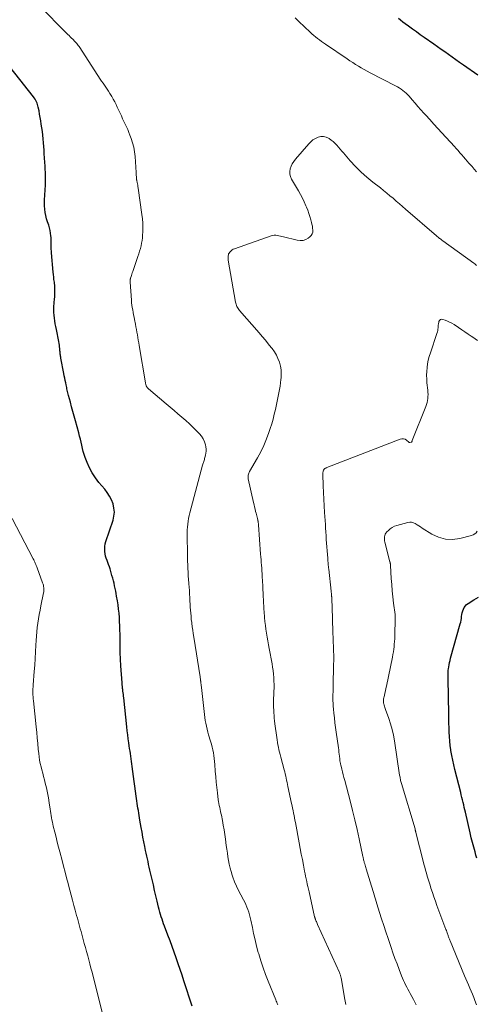
# Model space of a CAD drawing. Units: feet. Extents: x 2054994 to 2060055, y 560000 to 565000.
# Drawn here: x 2055413 to 2055534, y 560332 to 560592 of the extents above; entities that cross this region are included whole.
import ezdxf

# ---------------------------------------------------------------- set-up
doc = ezdxf.new("R2010")
doc.units = ezdxf.units.FT
doc.header["$LTSCALE"] = 100
doc.header["$MEASUREMENT"] = 0
doc.layers.add('CONTOUR INDEX', color=32, linetype='Continuous', lineweight=25)
doc.layers.add('CONTOUR INTERMEDIATE', color=40, linetype='Continuous', lineweight=15)

msp = doc.modelspace()

# ---------------------------------------------------------------- linework, layer by layer
at = {"layer": 'CONTOUR INDEX', "flags": 128}
for points, elevation in [([(2055513.54, 560592.71), (2055514.14, 560592.25), (2055514.75, 560591.79), (2055515.36, 560591.34), (2055516.21, 560590.71), (2055517.26, 560589.95), (2055518.3, 560589.19), (2055519.35, 560588.44), (2055520.4, 560587.7), (2055522.88, 560585.95), (2055523.87, 560585.26), (2055524.85, 560584.57), (2055525.83, 560583.87), (2055526.81, 560583.17), (2055527.79, 560582.47), (2055528.77, 560581.77), (2055529.76, 560581.08), (2055530.74, 560580.39), (2055534.59, 560577.7)], 940), ([(2055458.97, 560331.48), (2055456.8, 560338.16), (2055456.3, 560339.68), (2055455.79, 560341.21), (2055455.27, 560342.73), (2055454.75, 560344.25), (2055454.21, 560345.76), (2055453.67, 560347.27), (2055453.11, 560348.78), (2055452.55, 560350.28), (2055451.64, 560352.67), (2055451.42, 560353.28), (2055451.2, 560353.9), (2055450.99, 560354.51), (2055450.78, 560355.14), (2055450.59, 560355.76), (2055450.41, 560356.39), (2055450.24, 560357.02), (2055450.08, 560357.65), (2055449.7, 560359.24), (2055449.36, 560360.68), (2055449.02, 560362.11), (2055448.69, 560363.54), (2055448.36, 560364.98), (2055447.96, 560366.76), (2055447.79, 560367.49), (2055447.62, 560368.23), (2055447.45, 560368.97), (2055447.28, 560369.71), (2055447.11, 560370.44), (2055446.95, 560371.18), (2055446.79, 560371.92), (2055446.63, 560372.66), (2055446.42, 560373.7), (2055446.17, 560374.96), (2055445.93, 560376.22), (2055445.7, 560377.49), (2055445.48, 560378.75), (2055445.15, 560380.67), (2055445.04, 560381.31), (2055444.94, 560381.94), (2055444.83, 560382.57), (2055444.72, 560383.21), (2055444.61, 560383.84), (2055444.51, 560384.48), (2055444.41, 560385.11), (2055444.32, 560385.75), (2055444.14, 560387.06), (2055443.96, 560388.35), (2055443.79, 560389.64), (2055443.62, 560390.94), (2055443.45, 560392.23), (2055443.13, 560394.84), (2055443.04, 560395.53), (2055442.95, 560396.21), (2055442.85, 560396.9), (2055442.74, 560397.59), (2055442.63, 560398.27), (2055442.53, 560398.96), (2055442.42, 560399.65), (2055442.32, 560400.33), (2055442.21, 560401.08), (2055442.06, 560402.14), (2055441.92, 560403.21), (2055441.79, 560404.27), (2055441.67, 560405.34), (2055440.84, 560413.06), (2055440.8, 560413.49), (2055440.75, 560413.93), (2055440.7, 560414.36), (2055440.65, 560414.8), (2055440.6, 560415.23), (2055440.57, 560415.45), (2055440.55, 560415.66), (2055440.52, 560415.88), (2055440.5, 560416.1), (2055440.47, 560416.31), (2055440.45, 560416.53), (2055440.43, 560416.75), (2055440.42, 560416.96), (2055440.12, 560421.47), (2055440.02, 560423.24), (2055439.94, 560425), (2055439.9, 560426.76), (2055439.87, 560428.53), (2055439.87, 560429.83), (2055439.85, 560430.94), (2055439.82, 560432.06), (2055439.77, 560433.17), (2055439.7, 560434.28), (2055439.61, 560435.39), (2055439.49, 560436.5), (2055439.34, 560437.6), (2055439.17, 560438.71), (2055438.97, 560439.88), (2055438.85, 560440.57), (2055438.73, 560441.25), (2055438.59, 560441.94), (2055438.45, 560442.62), (2055438.29, 560443.3), (2055438.12, 560443.98), (2055437.94, 560444.66), (2055437.75, 560445.33), (2055437.23, 560447.11), (2055437.05, 560447.68), (2055436.86, 560448.25), (2055436.66, 560448.81), (2055436.44, 560449.37), (2055436.24, 560449.93), (2055436.07, 560450.5), (2055435.95, 560451.09), (2055435.86, 560451.68), (2055435.85, 560451.78), (2055435.83, 560452.43), (2055435.86, 560453.07), (2055435.97, 560453.7), (2055436.13, 560454.32), (2055438.03, 560459.96), (2055438.27, 560461.04), (2055438.38, 560462.12), (2055438.27, 560463.2), (2055438.03, 560464.28), (2055437.61, 560465.33), (2055437.12, 560466.33), (2055436.51, 560467.28), (2055435.83, 560468.18), (2055434.28, 560469.99), (2055433.35, 560471.21), (2055432.5, 560472.49), (2055431.8, 560473.84), (2055431.18, 560475.25), (2055430.68, 560476.57), (2055430.41, 560477.37), (2055430.16, 560478.17), (2055429.95, 560478.98), (2055429.76, 560479.8), (2055429.59, 560480.62), (2055429.4, 560481.44), (2055429.19, 560482.25), (2055428.97, 560483.06), (2055428.08, 560486.22), (2055427.74, 560487.46), (2055427.4, 560488.7), (2055427.06, 560489.94), (2055426.73, 560491.18), (2055426.26, 560492.98), (2055426.17, 560493.33), (2055426.08, 560493.67), (2055426, 560494.02), (2055425.92, 560494.37), (2055425.84, 560494.72), (2055425.76, 560495.06), (2055425.69, 560495.41), (2055425.61, 560495.76), (2055425.5, 560496.3), (2055425.37, 560496.91), (2055425.24, 560497.53), (2055425.12, 560498.15), (2055425, 560498.77), (2055424.22, 560502.84), (2055424.17, 560503.11), (2055424.13, 560503.38), (2055424.09, 560503.65), (2055424.06, 560503.92), (2055424.03, 560504.19), (2055424.01, 560504.47), (2055423.98, 560504.74), (2055423.96, 560505.01), (2055423.92, 560505.38), (2055423.87, 560505.84), (2055423.82, 560506.29), (2055423.74, 560506.75), (2055423.66, 560507.2), (2055423.02, 560510.45), (2055422.88, 560511.19), (2055422.75, 560511.94), (2055422.62, 560512.68), (2055422.51, 560513.43), (2055422.42, 560514.17), (2055422.37, 560514.92), (2055422.37, 560515.67), (2055422.4, 560516.42), (2055422.55, 560518.49), (2055422.58, 560519), (2055422.61, 560519.52), (2055422.63, 560520.03), (2055422.65, 560520.55), (2055422.65, 560521.07), (2055422.64, 560521.58), (2055422.6, 560522.1), (2055422.54, 560522.61), (2055422.49, 560522.92), (2055422.4, 560523.59), (2055422.32, 560524.26), (2055422.25, 560524.93), (2055422.18, 560525.6), (2055421.74, 560530.65), (2055421.71, 560531.16), (2055421.68, 560531.68), (2055421.67, 560532.19), (2055421.68, 560532.7), (2055421.68, 560533.22), (2055421.67, 560533.73), (2055421.65, 560534.24), (2055421.62, 560534.75), (2055421.59, 560535.18), (2055421.51, 560535.89), (2055421.39, 560536.6), (2055421.21, 560537.3), (2055421, 560537.99), (2055420.7, 560538.84), (2055420.44, 560539.67), (2055420.22, 560540.51), (2055420.07, 560541.36), (2055419.97, 560542.23), (2055419.91, 560543.1), (2055419.89, 560543.97), (2055419.9, 560544.84), (2055419.95, 560545.71), (2055420.08, 560547.51), (2055420.13, 560548.4), (2055420.16, 560549.28), (2055420.16, 560550.16), (2055420.15, 560551.05), (2055420.11, 560551.93), (2055420.07, 560552.82), (2055420.03, 560553.7), (2055419.97, 560554.59), (2055419.9, 560555.83), (2055419.83, 560556.82), (2055419.77, 560557.81), (2055419.7, 560558.8), (2055419.63, 560559.8), (2055419.55, 560560.79), (2055419.45, 560561.78), (2055419.33, 560562.76), (2055419.19, 560563.75), (2055419.04, 560564.72), (2055418.9, 560565.6), (2055418.76, 560566.47), (2055418.6, 560567.34), (2055418.44, 560568.2), (2055418.25, 560569.17), (2055418.16, 560569.55), (2055418.05, 560569.92), (2055417.92, 560570.28), (2055417.76, 560570.63), (2055417.58, 560570.98), (2055417.39, 560571.31), (2055417.17, 560571.63), (2055416.94, 560571.94), (2055407.02, 560584.42)], 940), ([(2055534.32, 560370.61), (2055534.07, 560371.45), (2055533.82, 560372.27), (2055533.47, 560373.52), (2055533.12, 560374.77), (2055532.81, 560376.04), (2055532.51, 560377.3), (2055531.27, 560382.75), (2055531.12, 560383.4), (2055530.97, 560384.06), (2055530.82, 560384.72), (2055530.67, 560385.37), (2055530.51, 560386.03), (2055530.36, 560386.68), (2055530.2, 560387.34), (2055530.03, 560387.99), (2055528.49, 560394.06), (2055528.19, 560395.3), (2055527.92, 560396.55), (2055527.67, 560397.8), (2055527.45, 560399.06), (2055527.42, 560399.26), (2055527.26, 560400.42), (2055527.12, 560401.59), (2055527.03, 560402.77), (2055526.97, 560403.95), (2055526.94, 560405.12), (2055526.91, 560406.3), (2055526.89, 560407.48), (2055526.87, 560408.66), (2055526.73, 560418.01), (2055526.72, 560418.34), (2055526.72, 560418.67), (2055526.71, 560419.01), (2055526.7, 560419.34), (2055526.7, 560419.67), (2055526.71, 560420.01), (2055526.74, 560420.34), (2055526.78, 560420.67), (2055526.86, 560421.18), (2055526.96, 560421.77), (2055527.07, 560422.35), (2055527.21, 560422.92), (2055527.36, 560423.5), (2055529.92, 560432.57), (2055530.05, 560433.06), (2055530.15, 560433.54), (2055530.23, 560434.04), (2055530.28, 560434.53), (2055530.35, 560435.03), (2055530.44, 560435.52), (2055530.58, 560435.99), (2055530.74, 560436.46), (2055530.75, 560436.48), (2055530.98, 560436.93), (2055531.26, 560437.33), (2055531.61, 560437.67), (2055532.01, 560437.97), (2055533.52, 560438.89), (2055534.71, 560439.61)], 960)]:
    msp.add_lwpolyline(points, dxfattribs=dict(at, elevation=elevation))
at = {"layer": 'CONTOUR INTERMEDIATE', "flags": 128}
for points, elevation in [([(2055481.61, 560331.89), (2055481.48, 560332.21), (2055481.36, 560332.52), (2055481.23, 560332.84), (2055481.1, 560333.15), (2055479.07, 560338.1), (2055478.38, 560339.88), (2055477.73, 560341.67), (2055477.14, 560343.49), (2055476.59, 560345.32), (2055476.47, 560345.73), (2055476.03, 560347.37), (2055475.62, 560349.02), (2055475.24, 560350.68), (2055474.89, 560352.34), (2055474.5, 560354.26), (2055474.34, 560354.96), (2055474.16, 560355.66), (2055473.96, 560356.34), (2055473.73, 560357.02), (2055473.47, 560357.69), (2055473.19, 560358.35), (2055472.88, 560359), (2055472.55, 560359.63), (2055471.82, 560360.96), (2055471.23, 560362.09), (2055470.68, 560363.23), (2055470.2, 560364.4), (2055469.75, 560365.6), (2055469.58, 560366.1), (2055469.28, 560367.06), (2055469.01, 560368.02), (2055468.79, 560369), (2055468.6, 560369.99), (2055468.44, 560370.98), (2055468.29, 560371.98), (2055468.14, 560372.98), (2055468, 560373.97), (2055467.78, 560375.62), (2055467.6, 560376.85), (2055467.4, 560378.09), (2055467.19, 560379.32), (2055466.96, 560380.55), (2055466.69, 560381.98), (2055466.58, 560382.5), (2055466.48, 560383.01), (2055466.37, 560383.52), (2055466.26, 560384.03), (2055466.15, 560384.54), (2055466.05, 560385.06), (2055465.96, 560385.57), (2055465.89, 560386.09), (2055465.64, 560387.89), (2055465.47, 560389.31), (2055465.31, 560390.74), (2055465.19, 560392.16), (2055465.08, 560393.59), (2055464.96, 560395.41), (2055464.9, 560396.19), (2055464.82, 560396.96), (2055464.71, 560397.73), (2055464.59, 560398.5), (2055464.43, 560399.26), (2055464.26, 560400.02), (2055464.07, 560400.77), (2055463.85, 560401.52), (2055463.32, 560403.23), (2055463.11, 560403.98), (2055462.9, 560404.74), (2055462.73, 560405.51), (2055462.57, 560406.28), (2055462.44, 560407.06), (2055462.31, 560407.83), (2055462.21, 560408.61), (2055462.11, 560409.39), (2055461.42, 560415.74), (2055461.4, 560415.95), (2055461.38, 560416.17), (2055461.35, 560416.38), (2055461.33, 560416.6), (2055461.3, 560416.81), (2055461.28, 560417.02), (2055461.25, 560417.24), (2055461.22, 560417.45), (2055461.21, 560417.55), (2055461.17, 560417.82), (2055461.13, 560418.08), (2055461.09, 560418.35), (2055461.05, 560418.61), (2055459.39, 560429.08), (2055459.25, 560430), (2055459.12, 560430.91), (2055458.99, 560431.82), (2055458.87, 560432.74), (2055458.84, 560432.98), (2055458.74, 560433.77), (2055458.66, 560434.57), (2055458.59, 560435.37), (2055458.53, 560436.17), (2055458.48, 560436.97), (2055458.44, 560437.77), (2055458.39, 560438.57), (2055458.35, 560439.37), (2055458.34, 560439.57), (2055458.29, 560440.47), (2055458.24, 560441.37), (2055458.17, 560442.27), (2055458.1, 560443.17), (2055458.08, 560443.37), (2055458, 560444.34), (2055457.93, 560445.3), (2055457.88, 560446.27), (2055457.83, 560447.23), (2055457.79, 560448.2), (2055457.76, 560449.16), (2055457.74, 560450.13), (2055457.72, 560451.1), (2055457.64, 560455.85), (2055457.64, 560456.62), (2055457.66, 560457.4), (2055457.72, 560458.17), (2055457.79, 560458.93), (2055457.9, 560459.7), (2055458.02, 560460.46), (2055458.19, 560461.22), (2055458.37, 560461.97), (2055461.71, 560474.52), (2055461.78, 560474.77), (2055461.85, 560475.03), (2055461.94, 560475.28), (2055462.02, 560475.53), (2055462.11, 560475.78), (2055462.19, 560476.04), (2055462.26, 560476.29), (2055462.33, 560476.55), (2055462.49, 560477.14), (2055462.59, 560477.69), (2055462.65, 560478.24), (2055462.63, 560478.8), (2055462.56, 560479.36), (2055462.46, 560479.92), (2055462.23, 560480.73), (2055461.91, 560481.49), (2055461.47, 560482.18), (2055460.94, 560482.82), (2055460.22, 560483.55), (2055459.26, 560484.5), (2055458.28, 560485.43), (2055457.27, 560486.34), (2055456.24, 560487.23), (2055455.21, 560488.1), (2055454.17, 560488.97), (2055453.13, 560489.85), (2055452.1, 560490.73), (2055447.38, 560494.74), (2055447.28, 560494.82), (2055447.19, 560494.91), (2055447.11, 560495.01), (2055447.03, 560495.1), (2055446.96, 560495.21), (2055446.9, 560495.31), (2055446.85, 560495.43), (2055446.8, 560495.54), (2055446.77, 560495.63), (2055446.73, 560495.79), (2055446.68, 560495.95), (2055446.64, 560496.12), (2055446.61, 560496.28), (2055444.94, 560506.15), (2055444.82, 560506.87), (2055444.7, 560507.58), (2055444.58, 560508.29), (2055444.46, 560509), (2055444.34, 560509.72), (2055444.21, 560510.43), (2055444.08, 560511.14), (2055443.94, 560511.84), (2055443.7, 560513.03), (2055443.58, 560513.67), (2055443.45, 560514.3), (2055443.33, 560514.94), (2055443.22, 560515.57), (2055443.11, 560516.21), (2055443.02, 560516.85), (2055442.95, 560517.49), (2055442.89, 560518.14), (2055442.53, 560522.96), (2055442.53, 560523.08), (2055442.53, 560523.21), (2055442.53, 560523.33), (2055442.54, 560523.46), (2055442.56, 560523.58), (2055442.58, 560523.71), (2055442.61, 560523.83), (2055442.64, 560523.95), (2055442.78, 560524.38), (2055442.89, 560524.72), (2055443, 560525.06), (2055443.11, 560525.39), (2055443.22, 560525.73), (2055444.62, 560529.71), (2055444.85, 560530.4), (2055445.06, 560531.1), (2055445.26, 560531.8), (2055445.44, 560532.51), (2055445.59, 560533.22), (2055445.71, 560533.94), (2055445.79, 560534.66), (2055445.84, 560535.39), (2055445.88, 560536.24), (2055445.9, 560537.4), (2055445.88, 560538.55), (2055445.79, 560539.7), (2055445.66, 560540.85), (2055444.67, 560547.81), (2055444.61, 560548.18), (2055444.55, 560548.54), (2055444.48, 560548.91), (2055444.41, 560549.27), (2055444.3, 560549.82), (2055444.28, 560549.91), (2055444.26, 560550), (2055444.25, 560550.09), (2055444.23, 560550.19), (2055444.22, 560550.28), (2055444.21, 560550.37), (2055444.21, 560550.46), (2055444.2, 560550.56), (2055444.19, 560550.88), (2055444.18, 560551.13), (2055444.17, 560551.39), (2055444.15, 560551.64), (2055444.14, 560551.9), (2055443.84, 560556.14), (2055443.7, 560557.36), (2055443.49, 560558.58), (2055443.19, 560559.77), (2055442.81, 560560.95), (2055442.5, 560561.79), (2055442.22, 560562.53), (2055441.92, 560563.27), (2055441.6, 560563.99), (2055441.26, 560564.71), (2055440.91, 560565.43), (2055440.57, 560566.15), (2055440.23, 560566.87), (2055439.9, 560567.59), (2055439.16, 560569.2), (2055438.82, 560569.92), (2055438.46, 560570.64), (2055438.07, 560571.34), (2055437.67, 560572.03), (2055437.52, 560572.3), (2055437.18, 560572.85), (2055436.83, 560573.39), (2055436.47, 560573.93), (2055436.11, 560574.46), (2055435.74, 560574.99), (2055435.37, 560575.53), (2055435.01, 560576.06), (2055434.65, 560576.6), (2055429.2, 560584.95), (2055429.02, 560585.22), (2055428.83, 560585.49), (2055428.63, 560585.75), (2055428.43, 560586), (2055428.22, 560586.25), (2055428, 560586.5), (2055427.78, 560586.73), (2055427.55, 560586.97), (2055427.36, 560587.15), (2055427.03, 560587.47), (2055426.71, 560587.8), (2055426.38, 560588.12), (2055426.06, 560588.44), (2055418.2, 560596.34)], 944), ([(2055486.2, 560592.82), (2055487.2, 560591.88), (2055490.19, 560589.05), (2055490.67, 560588.61), (2055491.16, 560588.18), (2055491.65, 560587.77), (2055492.16, 560587.36), (2055492.67, 560586.97), (2055493.19, 560586.58), (2055493.72, 560586.21), (2055494.26, 560585.84), (2055499.99, 560581.96), (2055500.72, 560581.47), (2055501.47, 560580.98), (2055502.21, 560580.51), (2055502.96, 560580.04), (2055503.72, 560579.58), (2055504.49, 560579.14), (2055505.26, 560578.71), (2055506.05, 560578.3), (2055512.79, 560574.85), (2055513.29, 560574.58), (2055513.78, 560574.29), (2055514.25, 560573.97), (2055514.72, 560573.64), (2055515.16, 560573.29), (2055515.59, 560572.92), (2055515.99, 560572.52), (2055516.37, 560572.1), (2055517.17, 560571.17), (2055517.95, 560570.28), (2055518.73, 560569.39), (2055519.52, 560568.51), (2055520.31, 560567.63), (2055520.83, 560567.05), (2055521.88, 560565.89), (2055522.94, 560564.73), (2055524, 560563.57), (2055525.06, 560562.41), (2055528.35, 560558.8), (2055528.84, 560558.25), (2055529.33, 560557.7), (2055529.82, 560557.15), (2055530.3, 560556.6), (2055530.78, 560556.04), (2055531.26, 560555.48), (2055531.74, 560554.93), (2055532.23, 560554.38), (2055532.44, 560554.14), (2055533.04, 560553.47), (2055533.63, 560552.8), (2055534.22, 560552.13)], 944), ([(2055499.65, 560331.95), (2055499.38, 560333.28), (2055498.36, 560339.02), (2055498.32, 560339.19), (2055498.29, 560339.37), (2055498.24, 560339.54), (2055498.19, 560339.72), (2055498.14, 560339.89), (2055498.08, 560340.06), (2055498.02, 560340.22), (2055497.95, 560340.38), (2055492.14, 560353.12), (2055492.03, 560353.37), (2055491.93, 560353.61), (2055491.83, 560353.85), (2055491.73, 560354.1), (2055491.61, 560354.4), (2055491.57, 560354.5), (2055491.54, 560354.59), (2055491.51, 560354.68), (2055491.48, 560354.78), (2055491.46, 560354.87), (2055491.43, 560354.97), (2055491.41, 560355.06), (2055491.38, 560355.16), (2055489.89, 560361.74), (2055489.73, 560362.42), (2055489.58, 560363.1), (2055489.43, 560363.79), (2055489.28, 560364.47), (2055489.14, 560365.15), (2055489, 560365.83), (2055488.86, 560366.52), (2055488.72, 560367.2), (2055488.41, 560368.77), (2055488.13, 560370.24), (2055487.85, 560371.71), (2055487.57, 560373.18), (2055487.3, 560374.66), (2055486.3, 560380.08), (2055486.18, 560380.71), (2055486.06, 560381.33), (2055485.94, 560381.95), (2055485.81, 560382.57), (2055485.68, 560383.19), (2055485.55, 560383.81), (2055485.41, 560384.43), (2055485.28, 560385.04), (2055484.31, 560389.55), (2055484.19, 560390.11), (2055484.07, 560390.67), (2055483.96, 560391.22), (2055483.84, 560391.78), (2055483.72, 560392.34), (2055483.59, 560392.89), (2055483.45, 560393.44), (2055483.31, 560393.99), (2055482.39, 560397.35), (2055482.22, 560398), (2055482.06, 560398.64), (2055481.92, 560399.29), (2055481.78, 560399.94), (2055481.65, 560400.59), (2055481.54, 560401.24), (2055481.44, 560401.89), (2055481.34, 560402.55), (2055480.87, 560406.19), (2055480.79, 560406.91), (2055480.71, 560407.64), (2055480.64, 560408.36), (2055480.58, 560409.08), (2055480.54, 560409.8), (2055480.52, 560410.53), (2055480.51, 560411.25), (2055480.53, 560411.98), (2055480.61, 560414.71), (2055480.63, 560415.63), (2055480.63, 560416.55), (2055480.61, 560417.47), (2055480.57, 560418.39), (2055480.49, 560419.31), (2055480.4, 560420.22), (2055480.27, 560421.13), (2055480.11, 560422.03), (2055479.34, 560426.05), (2055479.15, 560427.07), (2055478.96, 560428.09), (2055478.79, 560429.1), (2055478.63, 560430.12), (2055478.48, 560431.15), (2055478.34, 560432.17), (2055478.24, 560433.2), (2055478.14, 560434.23), (2055478.01, 560435.87), (2055477.97, 560436.4), (2055477.94, 560436.93), (2055477.9, 560437.47), (2055477.87, 560438), (2055477.84, 560438.53), (2055477.82, 560439.07), (2055477.79, 560439.6), (2055477.76, 560440.13), (2055477.75, 560440.26), (2055477.72, 560440.85), (2055477.69, 560441.45), (2055477.66, 560442.04), (2055477.63, 560442.64), (2055477.5, 560445.11), (2055477.45, 560445.85), (2055477.41, 560446.59), (2055477.36, 560447.32), (2055477.3, 560448.06), (2055477.25, 560448.8), (2055477.19, 560449.54), (2055477.14, 560450.28), (2055477.08, 560451.01), (2055476.51, 560458.8), (2055476.49, 560458.95), (2055476.48, 560459.1), (2055476.46, 560459.25), (2055476.44, 560459.39), (2055476.41, 560459.54), (2055476.39, 560459.69), (2055476.36, 560459.83), (2055476.32, 560459.98), (2055476.22, 560460.42), (2055476.13, 560460.78), (2055476.04, 560461.14), (2055475.96, 560461.51), (2055475.87, 560461.87), (2055475.77, 560462.32), (2055475.64, 560462.9), (2055475.5, 560463.49), (2055475.37, 560464.08), (2055475.23, 560464.67), (2055473.8, 560470.95), (2055473.76, 560471.2), (2055473.75, 560471.44), (2055473.77, 560471.69), (2055473.81, 560471.93), (2055473.88, 560472.17), (2055473.96, 560472.4), (2055474.07, 560472.63), (2055474.18, 560472.85), (2055476.28, 560476.46), (2055477.16, 560478.09), (2055477.96, 560479.75), (2055478.66, 560481.46), (2055479.29, 560483.19), (2055479.62, 560484.21), (2055480.01, 560485.47), (2055480.37, 560486.73), (2055480.69, 560488.01), (2055480.98, 560489.29), (2055481.16, 560490.1), (2055481.34, 560490.99), (2055481.53, 560491.87), (2055481.72, 560492.76), (2055481.91, 560493.64), (2055482.08, 560494.53), (2055482.24, 560495.42), (2055482.36, 560496.31), (2055482.46, 560497.21), (2055482.5, 560497.65), (2055482.53, 560498.69), (2055482.48, 560499.71), (2055482.31, 560500.73), (2055482.05, 560501.74), (2055481.68, 560502.71), (2055481.25, 560503.65), (2055480.72, 560504.53), (2055480.12, 560505.39), (2055479.88, 560505.69), (2055479.11, 560506.66), (2055478.33, 560507.62), (2055477.53, 560508.57), (2055476.72, 560509.51), (2055471.5, 560515.47), (2055471.3, 560515.71), (2055471.12, 560515.96), (2055470.96, 560516.23), (2055470.81, 560516.5), (2055470.69, 560516.78), (2055470.58, 560517.07), (2055470.5, 560517.37), (2055470.43, 560517.67), (2055468.51, 560528.77), (2055468.48, 560529.04), (2055468.46, 560529.32), (2055468.46, 560529.59), (2055468.48, 560529.87), (2055468.54, 560530.13), (2055468.62, 560530.39), (2055468.75, 560530.62), (2055468.9, 560530.85), (2055469, 560530.97), (2055469.25, 560531.22), (2055469.52, 560531.44), (2055469.82, 560531.61), (2055470.14, 560531.75), (2055479.91, 560535.14), (2055480.31, 560535.25), (2055480.7, 560535.31), (2055481.1, 560535.32), (2055481.5, 560535.28), (2055481.91, 560535.21), (2055482.31, 560535.13), (2055482.71, 560535.04), (2055483.11, 560534.94), (2055486.78, 560534.02), (2055487.56, 560533.94), (2055488.3, 560533.98), (2055489.01, 560534.23), (2055489.69, 560534.6), (2055490.15, 560534.95), (2055490.49, 560535.3), (2055490.75, 560535.7), (2055490.87, 560536.15), (2055490.91, 560536.65), (2055490.85, 560537.18), (2055490.77, 560537.7), (2055490.66, 560538.22), (2055490.54, 560538.74), (2055490.36, 560539.42), (2055490.11, 560540.26), (2055489.85, 560541.1), (2055489.55, 560541.93), (2055489.23, 560542.75), (2055489.06, 560543.15), (2055488.62, 560544.16), (2055488.16, 560545.15), (2055487.65, 560546.13), (2055487.11, 560547.08), (2055485.29, 560550.18), (2055485.01, 560550.83), (2055484.83, 560551.49), (2055484.83, 560552.18), (2055484.93, 560552.88), (2055485.17, 560553.57), (2055485.47, 560554.23), (2055485.85, 560554.85), (2055486.29, 560555.43), (2055489.8, 560559.5), (2055490.35, 560560.05), (2055490.94, 560560.54), (2055491.6, 560560.93), (2055492.3, 560561.26), (2055492.33, 560561.27), (2055493.04, 560561.43), (2055493.73, 560561.46)], 948), ([(2055493.73, 560561.46), (2055494.41, 560561.3), (2055495.07, 560561), (2055495.24, 560560.89), (2055495.79, 560560.51), (2055496.31, 560560.09), (2055496.79, 560559.63), (2055497.24, 560559.13), (2055497.68, 560558.62), (2055498.11, 560558.11), (2055498.55, 560557.6), (2055498.99, 560557.09), (2055500.81, 560554.99), (2055502.21, 560553.48), (2055503.66, 560552.03), (2055505.2, 560550.66), (2055506.79, 560549.36), (2055508.78, 560547.84), (2055509.64, 560547.17), (2055510.49, 560546.49), (2055511.32, 560545.79), (2055512.15, 560545.09), (2055512.98, 560544.38), (2055513.8, 560543.67), (2055514.63, 560542.96), (2055515.45, 560542.25), (2055523.63, 560535.15), (2055523.83, 560534.98), (2055524.03, 560534.81), (2055524.23, 560534.65), (2055524.44, 560534.5), (2055524.65, 560534.34), (2055524.86, 560534.19), (2055525.07, 560534.03), (2055525.28, 560533.88), (2055533.48, 560527.94), (2055533.74, 560527.75), (2055534, 560527.55), (2055534.25, 560527.35)], 948), ([(2055518.25, 560331.87), (2055517.52, 560333.25), (2055516.67, 560334.83), (2055516.36, 560335.41), (2055516.06, 560335.98), (2055515.76, 560336.56), (2055515.46, 560337.14), (2055515.17, 560337.73), (2055514.89, 560338.32), (2055514.63, 560338.92), (2055514.39, 560339.52), (2055513.73, 560341.2), (2055513.18, 560342.66), (2055512.63, 560344.11), (2055512.11, 560345.58), (2055511.6, 560347.05), (2055510.81, 560349.39), (2055510.23, 560351.11), (2055509.66, 560352.83), (2055509.11, 560354.56), (2055508.56, 560356.29), (2055507.84, 560358.59), (2055507.66, 560359.17), (2055507.48, 560359.76), (2055507.3, 560360.34), (2055507.12, 560360.92), (2055506.94, 560361.51), (2055506.76, 560362.09), (2055506.58, 560362.68), (2055506.4, 560363.26), (2055504.99, 560367.83), (2055504.9, 560368.14), (2055504.8, 560368.46), (2055504.71, 560368.78), (2055504.62, 560369.09), (2055504.57, 560369.28), (2055504.51, 560369.5), (2055504.45, 560369.73), (2055504.4, 560369.95), (2055504.34, 560370.18), (2055504.29, 560370.41), (2055504.24, 560370.64), (2055504.19, 560370.87), (2055504.14, 560371.09), (2055503.15, 560375.7), (2055502.59, 560378.23), (2055502, 560380.75), (2055501.39, 560383.26), (2055500.75, 560385.77), (2055499.34, 560391.16), (2055499.14, 560391.92), (2055498.94, 560392.68), (2055498.75, 560393.44), (2055498.55, 560394.19), (2055498.27, 560395.33), (2055498.22, 560395.52), (2055498.18, 560395.71), (2055498.14, 560395.91), (2055498.11, 560396.1), (2055498.08, 560396.29), (2055498.05, 560396.49), (2055498.03, 560396.69), (2055498.01, 560396.88), (2055497.94, 560397.59), (2055497.88, 560398.14), (2055497.82, 560398.69), (2055497.75, 560399.24), (2055497.67, 560399.79), (2055497.09, 560403.91), (2055496.92, 560405.18), (2055496.75, 560406.45), (2055496.6, 560407.72), (2055496.46, 560409), (2055496.35, 560410.01), (2055496.29, 560410.78), (2055496.24, 560411.55), (2055496.22, 560412.32), (2055496.22, 560413.09), (2055496.23, 560413.86), (2055496.25, 560414.63), (2055496.27, 560415.4), (2055496.28, 560416.17), (2055496.41, 560421.79), (2055496.43, 560423.01), (2055496.43, 560424.23), (2055496.4, 560425.45), (2055496.36, 560426.67), (2055496.31, 560427.71), (2055496.28, 560428.41), (2055496.25, 560429.12), (2055496.22, 560429.82), (2055496.2, 560430.52), (2055496.17, 560431.23), (2055496.16, 560431.58), (2055496.15, 560431.93), (2055496.14, 560432.27), (2055496.14, 560432.62), (2055496.13, 560432.97), (2055496.12, 560433.32), (2055496.11, 560433.67), (2055496.1, 560434.02), (2055495.9, 560439.4), (2055495.89, 560439.54), (2055495.89, 560439.69), (2055495.88, 560439.83), (2055495.87, 560439.98), (2055495.86, 560440.12), (2055495.85, 560440.27), (2055495.83, 560440.41), (2055495.82, 560440.55), (2055495.82, 560440.58), (2055495.8, 560440.73), (2055495.79, 560440.89), (2055495.77, 560441.04), (2055495.75, 560441.2), (2055495.11, 560447), (2055495.07, 560447.36), (2055495.03, 560447.73), (2055494.99, 560448.09), (2055494.96, 560448.46), (2055494.92, 560448.82), (2055494.89, 560449.19), (2055494.86, 560449.55), (2055494.83, 560449.92), (2055494.68, 560451.91), (2055494.61, 560452.91), (2055494.54, 560453.9), (2055494.47, 560454.9), (2055494.41, 560455.89), (2055494.34, 560456.88), (2055494.27, 560457.88), (2055494.21, 560458.87), (2055494.15, 560459.87), (2055494.01, 560462.05), (2055493.91, 560463.81), (2055493.82, 560465.56), (2055493.73, 560467.32), (2055493.66, 560469.07), (2055493.53, 560472.13), (2055493.54, 560472.35), (2055493.56, 560472.58), (2055493.6, 560472.8), (2055493.66, 560473.03), (2055493.72, 560473.18), (2055493.78, 560473.31), (2055493.85, 560473.43), (2055493.95, 560473.53), (2055494.06, 560473.62), (2055494.18, 560473.7), (2055494.31, 560473.77), (2055494.44, 560473.83), (2055494.58, 560473.89), (2055514.05, 560481.44), (2055514.49, 560481.53), (2055514.91, 560481.52), (2055515.3, 560481.38), (2055515.68, 560481.15), (2055516.27, 560480.62), (2055516.35, 560480.57), (2055516.42, 560480.54), (2055516.51, 560480.53), (2055516.59, 560480.53), (2055516.9, 560480.58), (2055516.93, 560480.59), (2055516.95, 560480.6), (2055516.97, 560480.61), (2055516.99, 560480.62), (2055517.06, 560480.69), (2055517.07, 560480.71), (2055517.09, 560480.73), (2055517.1, 560480.75), (2055517.11, 560480.77), (2055517.14, 560480.83), (2055517.16, 560480.88), (2055517.18, 560480.93), (2055517.21, 560480.98), (2055517.23, 560481.03), (2055520.83, 560490.03), (2055521.01, 560490.55), (2055521.16, 560491.07), (2055521.26, 560491.61), (2055521.34, 560492.15), (2055521.37, 560492.71), (2055521.38, 560493.26), (2055521.36, 560493.81), (2055521.32, 560494.36), (2055521.11, 560496.32), (2055521.04, 560497.32), (2055521.01, 560498.33), (2055521.04, 560499.33), (2055521.12, 560500.33), (2055521.27, 560501.33), (2055521.46, 560502.31), (2055521.71, 560503.28), (2055522, 560504.25), (2055523.75, 560509.39), (2055523.85, 560509.75), (2055523.94, 560510.11), (2055524, 560510.47), (2055524.04, 560510.84), (2055524.07, 560511.21), (2055524.11, 560511.58), (2055524.16, 560511.95), (2055524.23, 560512.32), (2055524.26, 560512.5), (2055524.43, 560512.82), (2055524.65, 560513.04), (2055524.95, 560513.11), (2055525.31, 560513.09), (2055525.89, 560512.88), (2055526.51, 560512.63), (2055527.11, 560512.35)], 952), ([(2055527.11, 560512.35), (2055527.7, 560512.04), (2055528.27, 560511.69), (2055529.47, 560510.91), (2055530.32, 560510.35), (2055531.17, 560509.79), (2055532, 560509.21), (2055532.84, 560508.63), (2055533.23, 560508.35), (2055533.86, 560507.91), (2055534.49, 560507.46)], 952), ([(2055435.16, 560329.95), (2055432.75, 560339.36), (2055432.47, 560340.46), (2055432.18, 560341.55), (2055431.9, 560342.65), (2055431.61, 560343.74), (2055431.32, 560344.84), (2055431.02, 560345.93), (2055430.72, 560347.02), (2055430.42, 560348.11), (2055429.55, 560351.25), (2055429.36, 560351.95), (2055429.17, 560352.65), (2055428.97, 560353.35), (2055428.78, 560354.05), (2055428.58, 560354.74), (2055428.39, 560355.44), (2055428.2, 560356.14), (2055428.01, 560356.84), (2055427.66, 560358.13), (2055427.3, 560359.48), (2055426.94, 560360.82), (2055426.59, 560362.17), (2055426.24, 560363.52), (2055426.15, 560363.9), (2055425.75, 560365.43), (2055425.35, 560366.97), (2055424.95, 560368.51), (2055424.55, 560370.04), (2055423.96, 560372.26), (2055423.62, 560373.58), (2055423.27, 560374.9), (2055422.94, 560376.22), (2055422.6, 560377.53), (2055422.22, 560379.06), (2055422.09, 560379.62), (2055421.96, 560380.18), (2055421.85, 560380.74), (2055421.74, 560381.31), (2055421.64, 560381.88), (2055421.54, 560382.45), (2055421.45, 560383.02), (2055421.37, 560383.59), (2055421.12, 560385.3), (2055420.91, 560386.61), (2055420.67, 560387.91), (2055420.38, 560389.21), (2055420.08, 560390.5), (2055419.86, 560391.32), (2055419.64, 560392.19), (2055419.42, 560393.07), (2055419.19, 560393.94), (2055418.97, 560394.81), (2055418.77, 560395.68), (2055418.6, 560396.56), (2055418.46, 560397.45), (2055418.36, 560398.34), (2055418.25, 560399.48), (2055418.12, 560400.94), (2055417.97, 560402.41), (2055417.83, 560403.87), (2055417.68, 560405.34), (2055416.95, 560412.24), (2055416.91, 560412.77), (2055416.87, 560413.3), (2055416.84, 560413.83), (2055416.83, 560414.36), (2055416.83, 560414.89), (2055416.84, 560415.42), (2055416.86, 560415.95), (2055416.9, 560416.48), (2055417.16, 560419.94), (2055417.29, 560421.69), (2055417.4, 560423.45), (2055417.51, 560425.21), (2055417.6, 560426.96), (2055417.66, 560428.15), (2055417.74, 560429.31), (2055417.84, 560430.47), (2055417.97, 560431.63), (2055418.13, 560432.78), (2055418.32, 560433.93), (2055418.51, 560435.08), (2055418.72, 560436.23), (2055418.94, 560437.37), (2055419.62, 560440.75), (2055419.67, 560441.08), (2055419.7, 560441.42), (2055419.7, 560441.76), (2055419.68, 560442.1), (2055419.64, 560442.44), (2055419.58, 560442.77), (2055419.49, 560443.1), (2055419.39, 560443.42), (2055417.94, 560447.38), (2055417.83, 560447.69), (2055417.7, 560448), (2055417.58, 560448.31), (2055417.45, 560448.62), (2055417.31, 560448.92), (2055417.17, 560449.22), (2055417.02, 560449.52), (2055416.87, 560449.81), (2055411.31, 560460.44)], 936), ([(2055534.22, 560331.83), (2055533.79, 560332.97), (2055533.47, 560333.8), (2055533.15, 560334.63), (2055532.81, 560335.46), (2055532.46, 560336.28), (2055532.11, 560337.1), (2055531.76, 560337.92), (2055531.42, 560338.74), (2055531.07, 560339.56), (2055527.22, 560348.76), (2055527.14, 560348.96), (2055527.06, 560349.17), (2055526.98, 560349.38), (2055526.9, 560349.59), (2055526.83, 560349.8), (2055526.76, 560350.01), (2055526.68, 560350.22), (2055526.61, 560350.43), (2055526.56, 560350.6), (2055526.45, 560350.89), (2055526.35, 560351.18), (2055526.25, 560351.48), (2055526.14, 560351.77), (2055523.76, 560358.12), (2055523.34, 560359.26), (2055522.93, 560360.41), (2055522.54, 560361.56), (2055522.15, 560362.72), (2055521.92, 560363.45), (2055521.66, 560364.25), (2055521.42, 560365.04), (2055521.18, 560365.84), (2055520.95, 560366.64), (2055520.73, 560367.45), (2055520.52, 560368.25), (2055520.31, 560369.06), (2055520.1, 560369.87), (2055518.18, 560377.4), (2055518.17, 560377.46), (2055518.15, 560377.52), (2055518.14, 560377.57), (2055518.13, 560377.63), (2055518.11, 560377.69), (2055518.1, 560377.75), (2055518.08, 560377.8), (2055518.07, 560377.86), (2055518.05, 560377.95), (2055518.02, 560378.05), (2055517.99, 560378.15), (2055517.97, 560378.25), (2055517.94, 560378.35), (2055514.36, 560390.34), (2055514.28, 560390.62), (2055514.2, 560390.9), (2055514.14, 560391.18), (2055514.08, 560391.46), (2055514.02, 560391.75), (2055513.97, 560392.03), (2055513.92, 560392.32), (2055513.88, 560392.61), (2055512.51, 560401.62), (2055512.23, 560403.14), (2055511.9, 560404.64), (2055511.48, 560406.12), (2055510.99, 560407.59), (2055510.16, 560409.9), (2055510.05, 560410.2), (2055509.95, 560410.5), (2055509.85, 560410.81), (2055509.75, 560411.11), (2055509.66, 560411.41), (2055509.62, 560411.57), (2055509.59, 560411.73), (2055509.57, 560411.9), (2055509.57, 560412.06), (2055509.57, 560412.23), (2055509.59, 560412.4), (2055509.61, 560412.56), (2055509.64, 560412.73), (2055509.84, 560413.63), (2055509.97, 560414.25), (2055510.1, 560414.86), (2055510.23, 560415.48), (2055510.36, 560416.1), (2055511.96, 560423.79), (2055512.09, 560424.48), (2055512.21, 560425.16), (2055512.31, 560425.85), (2055512.4, 560426.54), (2055512.46, 560427.24), (2055512.52, 560427.93), (2055512.56, 560428.63), (2055512.59, 560429.33), (2055512.73, 560434.16), (2055512.73, 560434.28), (2055512.73, 560434.39), (2055512.73, 560434.5), (2055512.72, 560434.62), (2055512.72, 560434.73), (2055512.71, 560434.84), (2055512.69, 560434.95), (2055512.68, 560435.07), (2055512.28, 560438.08), (2055512.08, 560439.7), (2055511.91, 560441.33), (2055511.77, 560442.95), (2055511.66, 560444.58), (2055511.45, 560448.05), (2055511.44, 560448.17), (2055511.43, 560448.3), (2055511.42, 560448.42), (2055511.4, 560448.54), (2055511.38, 560448.66), (2055511.36, 560448.78), (2055511.33, 560448.9), (2055511.31, 560449.01), (2055509.95, 560454.19), (2055509.88, 560454.54), (2055509.84, 560454.9), (2055509.83, 560455.26), (2055509.86, 560455.62), (2055509.94, 560455.97), (2055510.06, 560456.29), (2055510.24, 560456.59), (2055510.46, 560456.87), (2055510.89, 560457.29), (2055511.38, 560457.72), (2055511.91, 560458.09), (2055512.49, 560458.37), (2055513.1, 560458.59), (2055516.03, 560459.39), (2055516.55, 560459.46), (2055517.05, 560459.45), (2055517.54, 560459.31), (2055518.01, 560459.09), (2055518.48, 560458.8), (2055518.94, 560458.51), (2055519.4, 560458.22), (2055519.86, 560457.92), (2055522.4, 560456.3), (2055524.18, 560455.47), (2055526, 560454.94), (2055527.9, 560454.87), (2055529.84, 560455.12), (2055532.92, 560455.91), (2055533.37, 560456.1), (2055533.78, 560456.34), (2055534.11, 560456.68), (2055534.38, 560457.09)], 956)]:
    msp.add_lwpolyline(points, dxfattribs=dict(at, elevation=elevation))

doc.saveas('drawing.dxf')
